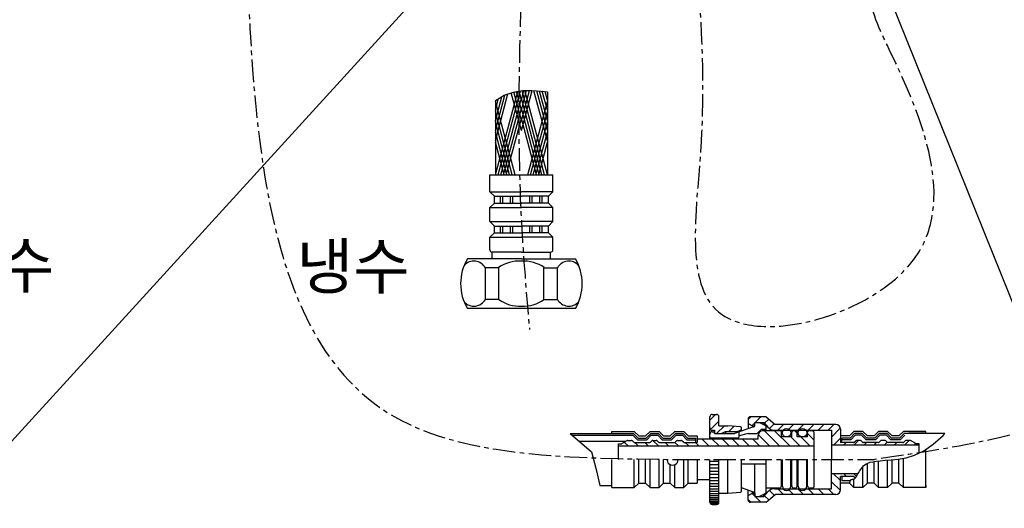
# Model space of a CAD drawing. Extents: x -5429 to -4574, y -58 to 1112.
# Drawn here: x -5251 to -5032, y 216 to 324 of the extents above; entities that cross this region are included whole.
import ezdxf

# ---------------------------------------------------------------- set-up
doc = ezdxf.new("R2010")
doc.units = 0
doc.header["$LTSCALE"] = 4
doc.header["$MEASUREMENT"] = 0
doc.linetypes.add('CENTER', pattern=[2, 1.25, -0.25, 0.25, -0.25])
doc.linetypes.add('HIDDEN', pattern=[0.375, 0.25, -0.125])
doc.layers.get('0').update_dxf_attribs({"linetype": 'CONTINUOUS'})
doc.layers.get('DEFPOINTS').update_dxf_attribs({"linetype": 'CONTINUOUS'})
for name, color, linetype in [('1', 4, 'HIDDEN'), ('2', 1, 'CENTER'), ('5', 2, 'CONTINUOUS'), ('6', 6, 'CONTINUOUS')]:
    doc.layers.add(name, color=color, linetype=linetype)
doc.styles.get("Standard").update_dxf_attribs({"font": 'GULIM.TTC'})

msp = doc.modelspace()

# ---------------------------------------------------------------- hatches: boundary and pattern name
h = msp.add_hatch()
h.set_pattern_fill('ANSI31', color=256, scale=0.5, angle=270, style=0)
h.set_pattern_definition([(225, (-5028.7389, 102.2149), (-1.122532, 1.122532), [])])
h.paths.add_polyline_path([(-5096.61, 233.17), (-5097.11, 233.17, -0.414214), (-5097.61, 233.67), (-5097.61, 236.17, -0.414214), (-5097.11, 236.67), (-5096.11, 236.67, -0.414214), (-5095.61, 236.17), (-5095.61, 234.17), (-5093.61, 234.17), (-5090.79, 233.94, -0.390066), (-5090.61, 233.74), (-5090.61, 233.17), (-5091.61, 232.92), (-5094.11, 232.92), (-5095.11, 232.42), (-5096.41, 232.42, -0.414214), (-5096.61, 232.62)])
h = msp.add_hatch()
h.set_pattern_fill('ANSI31', color=256, scale=0.5, style=0)
h.set_pattern_definition([(45, (-5426.7642, 102.2149), (-1.122532, 1.122532), [])])
h.paths.add_polyline_path([(-5069.61, 234.42), (-5083.11, 234.42), (-5085.11, 236.17), (-5088.61, 236.17, 0.414214), (-5089.11, 235.67), (-5089.11, 234.67), (-5088.11, 234.17), (-5087.81, 234.17, 0.414214), (-5087.61, 234.37), (-5087.61, 234.92), (-5085.61, 234.92), (-5084.7, 233.87, 0.218944), (-5083.19, 233.17), (-5070.61, 233.17), (-5070.61, 229.87), (-5051.11, 229.87), (-5051.11, 230.17), (-5051.73, 230.17, -0.131652), (-5051.88, 230.21), (-5053.04, 230.88, 0.131652), (-5053.19, 230.92), (-5053.98, 230.92, 0.198912), (-5054.19, 230.84), (-5054.52, 230.51, -0.198912), (-5054.73, 230.42), (-5057.98, 230.42, -0.198912), (-5058.19, 230.51), (-5058.52, 230.84, 0.198912), (-5058.73, 230.92), (-5059.48, 230.92, 0.198912), (-5059.69, 230.84), (-5060.02, 230.51, -0.198912), (-5060.23, 230.42), (-5063.48, 230.42, -0.198912), (-5063.69, 230.51), (-5064.02, 230.84, 0.198912), (-5064.23, 230.92), (-5064.98, 230.92, 0.198912), (-5065.19, 230.84), (-5065.52, 230.51, -0.198912), (-5065.73, 230.42), (-5068.61, 230.42), (-5068.61, 233.42, 0.414214)])
h = msp.add_hatch()
h.set_pattern_fill('ANSI31', color=256, scale=0.5, style=0)
h.set_pattern_definition([(135, (-5028.7389, 102.2149), (1.122532, 1.122532), [])])
h.paths.add_polyline_path([(-5086.9, 232.02, -0.414214), (-5085.9, 233.02), (-5082, 233.02, -0.414214), (-5081.7, 232.72), (-5081.7, 231.67), (-5079.4, 231.67), (-5079.4, 232.72, -0.414214), (-5079.1, 233.02), (-5078.5, 233.02, -0.414214), (-5078.2, 232.72), (-5078.2, 231.67), (-5075.9, 231.67), (-5075.9, 232.72, -0.414214), (-5075.6, 233.02), (-5074.9, 233.02, -0.414214), (-5074.4, 232.52), (-5074.4, 229.67), (-5117.9, 229.67), (-5117.9, 230.17), (-5117.28, 230.17, 0.131652), (-5117.13, 230.21), (-5115.97, 230.88, -0.131652), (-5115.82, 230.92), (-5115.02, 230.92, -0.198912), (-5114.81, 230.84), (-5114.49, 230.51, 0.198912), (-5114.27, 230.42), (-5111.02, 230.42, 0.198912), (-5110.81, 230.51), (-5110.49, 230.84, -0.198912), (-5110.27, 230.92), (-5109.52, 230.92, -0.198912), (-5109.31, 230.84), (-5108.99, 230.51, 0.198912), (-5108.77, 230.42), (-5105.52, 230.42, 0.198912), (-5105.31, 230.51), (-5104.99, 230.84, -0.198912), (-5104.77, 230.92), (-5104.02, 230.92, -0.198912), (-5103.81, 230.84), (-5103.49, 230.51, 0.198912), (-5103.27, 230.42), (-5100.4, 230.42), (-5100.4, 230.97, -0.414214), (-5100.2, 231.17), (-5086.9, 231.17)])

# ---------------------------------------------------------------- linework, layer by layer
for p, q in [((-5133.7, 308.39), (-5133.7, 289.94)), ((-5145.24, 306.53), (-5145.24, 289.94)), ((-5146.47, 289.94), (-5132.47, 289.94)), ((-5146.47, 286.14), (-5146.47, 289.94)), ((-5132.47, 286.14), (-5132.47, 289.94)), ((-5145.47, 285.14), (-5146.47, 286.14)), ((-5146.47, 286.14), (-5139.47, 286.14)), ((-5145.47, 285.14), (-5139.47, 285.14)), ((-5145.47, 283.64), (-5145.47, 285.14)), ((-5132.47, 286.14), (-5139.47, 286.14)), ((-5133.47, 285.14), (-5139.47, 285.14)), ((-5133.47, 285.14), (-5132.47, 286.14)), ((-5133.47, 283.64), (-5133.47, 285.14)), ((-5145.47, 283.64), (-5146.47, 282.64)), ((-5146.47, 282.64), (-5139.47, 282.64)), ((-5146.47, 279.54), (-5146.47, 282.64)), ((-5145.47, 283.64), (-5139.47, 283.64)), ((-5133.47, 283.64), (-5139.47, 283.64)), ((-5132.47, 282.64), (-5139.47, 282.64)), ((-5133.47, 283.64), (-5132.47, 282.64)), ((-5132.47, 279.54), (-5132.47, 282.64)), ((-5146.47, 279.54), (-5139.47, 279.54)), ((-5145.47, 278.54), (-5146.47, 279.54)), ((-5145.47, 278.54), (-5139.47, 278.54)), ((-5145.47, 277.04), (-5145.47, 278.54)), ((-5132.47, 279.54), (-5139.47, 279.54)), ((-5133.47, 278.54), (-5139.47, 278.54)), ((-5133.47, 278.54), (-5132.47, 279.54)), ((-5133.47, 277.04), (-5133.47, 278.54)), ((-5145.47, 277.04), (-5146.47, 276.04)), ((-5146.47, 276.04), (-5139.47, 276.04)), ((-5146.47, 273.24), (-5146.47, 276.04)), ((-5145.47, 277.04), (-5139.47, 277.04)), ((-5133.47, 277.04), (-5139.47, 277.04)), ((-5132.47, 276.04), (-5139.47, 276.04)), ((-5133.47, 277.04), (-5132.47, 276.04)), ((-5132.47, 273.24), (-5132.47, 276.04)), ((-5139.47, 271.24), (-5151.47, 271.24)), ((-5139.47, 272.74), (-5145.97, 272.74)), ((-5145.97, 271.24), (-5145.97, 272.74)), ((-5139.47, 272.74), (-5132.97, 272.74)), ((-5139.47, 271.24), (-5127.47, 271.24)), ((-5132.97, 271.24), (-5132.97, 272.74)), ((-5147.47, 262.24), (-5147.47, 269.24)), ((-5144.47, 269.24), (-5147.47, 269.24)), ((-5144.47, 262.24), (-5144.47, 269.24)), ((-5134.47, 262.24), (-5134.47, 269.24)), ((-5134.47, 269.24), (-5131.47, 269.24)), ((-5131.47, 262.24), (-5131.47, 269.24)), ((-5144.47, 262.24), (-5147.47, 262.24)), ((-5134.47, 262.24), (-5131.47, 262.24)), ((-5127.47, 260.24), (-5151.47, 260.24)), ((-5097.11, 236.67), (-5096.11, 236.67)), ((-5097.61, 231.17), (-5097.61, 236.17)), ((-5095.61, 234.17), (-5095.61, 236.17)), ((-5095.61, 234.17), (-5093.61, 234.17)), ((-5090.79, 233.94), (-5093.61, 234.17)), ((-5089.11, 235.67), (-5089.11, 233.49)), ((-5089.11, 234.67), (-5088.11, 234.17)), ((-5085.11, 236.17), (-5088.61, 236.17)), ((-5088.11, 234.17), (-5088.11, 233.85)), ((-5088.11, 234.17), (-5087.81, 234.17)), ((-5087.61, 234.92), (-5085.61, 234.92)), ((-5087.61, 234.12), (-5087.61, 234.92)), ((-5087.61, 234.12), (-5087.61, 234.72)), ((-5087.41, 234.92), (-5086.61, 234.92)), ((-5086.61, 234.92), (-5085.38, 234.31)), ((-5085.61, 234.92), (-5085.61, 234.42)), ((-5085.61, 234.92), (-5084.7, 233.87)), ((-5085.11, 236.17), (-5083.11, 234.42)), ((-5069.61, 234.42), (-5083.11, 234.42)), ((-5128.65, 232.42), (-5119.4, 232.42)), ((-5128.24, 232.07), (-5114.69, 232.07)), ((-5119.4, 232.92), (-5114.4, 232.92)), ((-5119.4, 232.42), (-5119.4, 232.92)), ((-5119.4, 232.42), (-5114.54, 232.42)), ((-5113.69, 231.07), (-5114.69, 232.07)), ((-5113.54, 231.42), (-5114.54, 232.42)), ((-5113.4, 231.92), (-5114.4, 232.92)), ((-5113.4, 231.92), (-5111.9, 231.92)), ((-5111.9, 231.92), (-5110.9, 232.92)), ((-5111.75, 231.42), (-5110.75, 232.42)), ((-5111.61, 231.07), (-5110.61, 232.07)), ((-5110.9, 232.92), (-5108.9, 232.92)), ((-5110.75, 232.42), (-5109.04, 232.42)), ((-5110.61, 232.07), (-5109.19, 232.07)), ((-5108.19, 231.07), (-5109.19, 232.07)), ((-5108.04, 231.42), (-5109.04, 232.42)), ((-5107.9, 231.92), (-5108.9, 232.92)), ((-5107.9, 231.92), (-5106.4, 231.92)), ((-5106.4, 231.92), (-5105.4, 232.92)), ((-5106.25, 231.42), (-5105.25, 232.42)), ((-5106.11, 231.07), (-5105.11, 232.07)), ((-5105.4, 232.92), (-5103.4, 232.92)), ((-5105.25, 232.42), (-5103.54, 232.42)), ((-5105.11, 232.07), (-5103.69, 232.07)), ((-5102.69, 231.07), (-5103.69, 232.07)), ((-5102.54, 231.42), (-5103.54, 232.42)), ((-5102.4, 231.92), (-5103.4, 232.92)), ((-5102.4, 231.92), (-5100.4, 231.92)), ((-5100.4, 231.92), (-5100.4, 230.42)), ((-5097.11, 233.17), (-5096.61, 233.17)), ((-5097.11, 232.82), (-5096.81, 232.82)), ((-5096.61, 233.17), (-5096.61, 232.62)), ((-5096.61, 232.42), (-5096.61, 232.62)), ((-5096.61, 232.42), (-5092.11, 232.42)), ((-5096.41, 232.42), (-5095.11, 232.42)), ((-5095.11, 232.42), (-5094.11, 232.92)), ((-5094.11, 232.92), (-5091.61, 232.92)), ((-5094.11, 232.92), (-5094.11, 232.42)), ((-5087.91, 233.92), (-5092.11, 232.42)), ((-5091.61, 232.92), (-5090.61, 233.17)), ((-5091.61, 232.6), (-5091.61, 232.92)), ((-5091.11, 231.67), (-5091.11, 232.78)), ((-5089.11, 232.42), (-5091.11, 231.92)), ((-5090.61, 232.96), (-5090.61, 233.74)), ((-5089.11, 232.42), (-5087.11, 232.42)), ((-5087.91, 233.92), (-5087.81, 233.92)), ((-5086.11, 233.42), (-5087.11, 232.42)), ((-5086.9, 231.17), (-5086.9, 232.02)), ((-5086.11, 233.42), (-5085.31, 233.42)), ((-5082, 233.02), (-5085.9, 233.02)), ((-5085.11, 233.02), (-5085.11, 233.86)), ((-5083.19, 233.17), (-5070.61, 233.17)), ((-5081.7, 231.67), (-5081.7, 232.72)), ((-5079.4, 231.67), (-5079.4, 232.72)), ((-5078.5, 233.02), (-5079.1, 233.02)), ((-5078.2, 231.67), (-5078.2, 232.72)), ((-5075.9, 231.67), (-5075.9, 232.72)), ((-5074.9, 233.02), (-5075.6, 233.02)), ((-5074.4, 220.82), (-5074.4, 232.52)), ((-5070.61, 233.17), (-5070.61, 226.67)), ((-5068.61, 233.42), (-5068.61, 230.42)), ((-5066.61, 231.92), (-5068.61, 231.92)), ((-5066.61, 231.92), (-5065.61, 232.92)), ((-5066.46, 231.42), (-5065.46, 232.42)), ((-5066.32, 231.07), (-5065.32, 232.07)), ((-5063.61, 232.92), (-5065.61, 232.92)), ((-5063.75, 232.42), (-5065.46, 232.42)), ((-5063.9, 232.07), (-5065.32, 232.07)), ((-5062.9, 231.07), (-5063.9, 232.07)), ((-5062.75, 231.42), (-5063.75, 232.42)), ((-5062.61, 231.92), (-5063.61, 232.92)), ((-5061.11, 231.92), (-5062.61, 231.92)), ((-5061.11, 231.92), (-5060.11, 232.92)), ((-5060.96, 231.42), (-5059.96, 232.42)), ((-5060.82, 231.07), (-5059.82, 232.07)), ((-5058.11, 232.92), (-5060.11, 232.92)), ((-5058.25, 232.42), (-5059.96, 232.42)), ((-5058.4, 232.07), (-5059.82, 232.07)), ((-5057.4, 231.07), (-5058.4, 232.07)), ((-5057.25, 231.42), (-5058.25, 232.42)), ((-5057.11, 231.92), (-5058.11, 232.92)), ((-5055.61, 231.92), (-5057.11, 231.92)), ((-5055.61, 231.92), (-5054.61, 232.92)), ((-5055.46, 231.42), (-5054.46, 232.42)), ((-5055.32, 231.07), (-5054.32, 232.07)), ((-5049.61, 232.92), (-5054.61, 232.92)), ((-5045.43, 232.42), (-5054.46, 232.42)), ((-5053.41, 232.92), (-5049.61, 232.92)), ((-5049.61, 232.42), (-5049.61, 232.92)), ((-5116.33, 230.67), (-5126.6, 230.67)), ((-5117.9, 226.67), (-5117.9, 230.17)), ((-5117.9, 230.17), (-5117.28, 230.17)), ((-5117.9, 229.67), (-5074.4, 229.67)), ((-5117.13, 230.21), (-5115.97, 230.88)), ((-5115.82, 230.92), (-5115.02, 230.92)), ((-5114.49, 230.51), (-5114.81, 230.84)), ((-5114.27, 230.42), (-5111.02, 230.42)), ((-5113.69, 231.07), (-5111.61, 231.07)), ((-5113.54, 231.42), (-5111.75, 231.42)), ((-5110.81, 230.51), (-5110.49, 230.84)), ((-5110.27, 230.92), (-5109.52, 230.92)), ((-5108.99, 230.51), (-5109.31, 230.84)), ((-5108.77, 230.42), (-5105.52, 230.42)), ((-5108.19, 231.07), (-5106.11, 231.07)), ((-5108.04, 231.42), (-5106.25, 231.42)), ((-5105.31, 230.51), (-5104.99, 230.84)), ((-5104.77, 230.92), (-5104.02, 230.92)), ((-5103.49, 230.51), (-5103.81, 230.84)), ((-5103.27, 230.42), (-5100.4, 230.42)), ((-5102.69, 231.07), (-5100.75, 231.07)), ((-5102.54, 231.42), (-5100.75, 231.42)), ((-5100.75, 230.42), (-5100.75, 231.42)), ((-5086.9, 231.17), (-5100.2, 231.17)), ((-5097.41, 231.47), (-5091.31, 231.47)), ((-5079.4, 231.67), (-5081.7, 231.67)), ((-5075.9, 231.67), (-5078.2, 231.67)), ((-5051.11, 229.87), (-5070.61, 229.87)), ((-5065.73, 230.42), (-5068.61, 230.42)), ((-5066.46, 231.42), (-5068.26, 231.42)), ((-5068.26, 230.42), (-5068.26, 231.42)), ((-5066.32, 231.07), (-5068.26, 231.07)), ((-5065.52, 230.51), (-5065.19, 230.84)), ((-5064.23, 230.92), (-5064.98, 230.92)), ((-5063.69, 230.51), (-5064.02, 230.84)), ((-5060.23, 230.42), (-5063.48, 230.42)), ((-5060.82, 231.07), (-5062.9, 231.07)), ((-5060.96, 231.42), (-5062.75, 231.42)), ((-5060.02, 230.51), (-5059.69, 230.84)), ((-5058.73, 230.92), (-5059.48, 230.92)), ((-5058.19, 230.51), (-5058.52, 230.84)), ((-5054.73, 230.42), (-5057.98, 230.42)), ((-5055.32, 231.07), (-5057.4, 231.07)), ((-5055.46, 231.42), (-5057.25, 231.42)), ((-5054.52, 230.51), (-5054.19, 230.84)), ((-5053.19, 230.92), (-5053.98, 230.92)), ((-5051.88, 230.21), (-5053.04, 230.88)), ((-5051.11, 230.17), (-5051.73, 230.17)), ((-5051.11, 228.14), (-5051.11, 230.17)), ((-5049.61, 220.42), (-5049.61, 228.95)), ((-5119.4, 220.42), (-5119.4, 226.67)), ((-5114.4, 220.42), (-5114.4, 226.67)), ((-5113.4, 221.42), (-5113.4, 226.67)), ((-5111.9, 221.42), (-5111.9, 226.67)), ((-5110.9, 220.42), (-5110.9, 226.67)), ((-5108.9, 220.42), (-5108.9, 226.67)), ((-5107.9, 221.42), (-5107.9, 226.67)), ((-5106.4, 221.42), (-5106.4, 225.53)), ((-5105.4, 220.42), (-5105.4, 225.53)), ((-5103.4, 220.42), (-5103.4, 226.67)), ((-5102.4, 221.42), (-5102.4, 226.67)), ((-5100.4, 226.67), (-5100.4, 221.42)), ((-5097.61, 217.17), (-5097.61, 226.67)), ((-5097.61, 226.33), (-5095.61, 226.33)), ((-5097.61, 225.53), (-5095.61, 225.53)), ((-5095.61, 217.17), (-5095.61, 226.67)), ((-5093.61, 219.17), (-5093.61, 226.67)), ((-5090.61, 219.61), (-5090.61, 226.67)), ((-5090.11, 225.67), (-5085.11, 225.67)), ((-5087.61, 218.62), (-5087.61, 225.67)), ((-5085.11, 219.48), (-5085.11, 226.67)), ((-5081.7, 220.82), (-5081.7, 226.67)), ((-5081.5, 220.72), (-5081.5, 226.67)), ((-5079.6, 220.72), (-5079.6, 226.67)), ((-5079.4, 220.82), (-5079.4, 226.67)), ((-5078.2, 220.82), (-5078.2, 226.67)), ((-5078, 220.72), (-5078, 226.67)), ((-5076.1, 220.72), (-5076.1, 226.67)), ((-5075.9, 220.82), (-5075.9, 226.67)), ((-5070.61, 220.17), (-5070.61, 226.67)), ((-5062.61, 221.42), (-5062.61, 225.82)), ((-5061.11, 221.42), (-5061.11, 226.23)), ((-5060.11, 220.42), (-5060.11, 226.36)), ((-5058.11, 220.42), (-5058.11, 226.51)), ((-5057.11, 221.42), (-5057.11, 226.58)), ((-5055.61, 221.42), (-5055.61, 226.67)), ((-5054.61, 220.42), (-5054.61, 226.94)), ((-5097.61, 224.84), (-5095.61, 224.84)), ((-5097.61, 224.06), (-5095.61, 224.06)), ((-5097.61, 223.4), (-5095.61, 223.4)), ((-5064.7, 223.47), (-5070.61, 223.47)), ((-5070.11, 223.47), (-5068.61, 221.97)), ((-5067.86, 223.47), (-5067.31, 222.92)), ((-5065.62, 223.47), (-5065.05, 222.9)), ((-5063.61, 220.42), (-5063.61, 225.05)), ((-5122.08, 220.92), (-5119.4, 220.92)), ((-5113.4, 221.42), (-5114.4, 220.42)), ((-5113.4, 221.42), (-5111.9, 221.42)), ((-5111.9, 221.42), (-5110.9, 220.42)), ((-5107.9, 221.42), (-5108.9, 220.42)), ((-5107.9, 221.42), (-5106.4, 221.42)), ((-5106.4, 221.42), (-5105.4, 220.42)), ((-5102.4, 221.42), (-5103.4, 220.42)), ((-5102.4, 221.42), (-5100.4, 221.42)), ((-5097.61, 222.17), (-5100.2, 222.17)), ((-5097.61, 222.65), (-5095.61, 222.65)), ((-5097.61, 222.02), (-5095.61, 222.02)), ((-5097.61, 221.33), (-5095.61, 221.33)), ((-5081.5, 221.67), (-5081.7, 221.67)), ((-5079.4, 221.67), (-5079.6, 221.67)), ((-5078, 221.67), (-5078.2, 221.67)), ((-5075.9, 221.67), (-5076.1, 221.67)), ((-5070.61, 221.72), (-5068.62, 219.74)), ((-5065.73, 222.92), (-5068.61, 222.92)), ((-5068.61, 219.92), (-5068.61, 222.92)), ((-5066.61, 221.42), (-5068.61, 221.42)), ((-5068.26, 222.92), (-5068.26, 221.92)), ((-5066.46, 221.92), (-5068.26, 221.92)), ((-5066.61, 221.42), (-5065.61, 220.42)), ((-5066.61, 221.42), (-5065.61, 220.42)), ((-5065.61, 220.42), (-5065.61, 222.33)), ((-5065.52, 222.84), (-5065.27, 222.58)), ((-5062.61, 221.42), (-5063.61, 220.42)), ((-5062.61, 221.42), (-5063.61, 220.42)), ((-5061.11, 221.42), (-5062.61, 221.42)), ((-5061.11, 221.42), (-5062.61, 221.42)), ((-5061.11, 221.42), (-5060.11, 220.42)), ((-5061.11, 221.42), (-5060.11, 220.42)), ((-5057.11, 221.42), (-5058.11, 220.42)), ((-5057.11, 221.42), (-5058.11, 220.42)), ((-5055.61, 221.42), (-5057.11, 221.42)), ((-5055.61, 221.42), (-5057.11, 221.42)), ((-5055.61, 221.42), (-5054.61, 220.42)), ((-5055.61, 221.42), (-5054.61, 220.42)), ((-5049.61, 220.92), (-5049.61, 220.42)), ((-5119.4, 220.42), (-5114.4, 220.42)), ((-5110.9, 220.42), (-5108.9, 220.42)), ((-5105.4, 220.42), (-5103.4, 220.42)), ((-5097.61, 220.76), (-5095.61, 220.76)), ((-5097.61, 220.13), (-5095.61, 220.13)), ((-5097.61, 219.62), (-5095.61, 219.62)), ((-5097.61, 219.08), (-5095.61, 219.08)), ((-5095.61, 219.17), (-5093.61, 219.17)), ((-5093.61, 219.17), (-5090.79, 219.41)), ((-5087.91, 219.42), (-5090.61, 220.39)), ((-5089.11, 217.67), (-5089.11, 219.85)), ((-5089.11, 218.67), (-5088.11, 219.17)), ((-5088.21, 219.12), (-5087.61, 218.52)), ((-5088.11, 219.17), (-5088.11, 219.49)), ((-5088.11, 219.17), (-5087.81, 219.17)), ((-5087.91, 219.42), (-5087.81, 219.42)), ((-5087.61, 219.22), (-5087.61, 218.42)), ((-5085.38, 219.03), (-5086.61, 218.42)), ((-5085.61, 218.42), (-5084.7, 219.47)), ((-5085.61, 218.42), (-5085.61, 218.92)), ((-5082.2, 220.32), (-5085.11, 220.32)), ((-5085.11, 217.17), (-5083.11, 218.92)), ((-5084.38, 219.78), (-5083.33, 218.73)), ((-5083.19, 220.17), (-5070.61, 220.17)), ((-5069.61, 218.92), (-5083.11, 218.92)), ((-5082.52, 220.17), (-5081.27, 218.92)), ((-5080.28, 220.17), (-5079.03, 218.92)), ((-5078.7, 220.32), (-5078.9, 220.32)), ((-5078.03, 220.17), (-5076.78, 218.92)), ((-5075.79, 220.17), (-5074.54, 218.92)), ((-5074.9, 220.32), (-5075.4, 220.32)), ((-5073.54, 220.17), (-5072.29, 218.92)), ((-5071.3, 220.17), (-5070.05, 218.92)), ((-5063.61, 220.42), (-5065.61, 220.42)), ((-5063.61, 220.42), (-5065.61, 220.42)), ((-5058.11, 220.42), (-5060.11, 220.42)), ((-5058.11, 220.42), (-5060.11, 220.42)), ((-5049.61, 220.42), (-5054.61, 220.42)), ((-5049.61, 220.42), (-5054.61, 220.42)), ((-5097.61, 218.64), (-5095.61, 218.64)), ((-5097.61, 218.19), (-5095.61, 218.19)), ((-5097.61, 217.84), (-5095.61, 217.84)), ((-5097.61, 217.5), (-5095.61, 217.5)), ((-5097.61, 217.24), (-5095.61, 217.24)), ((-5097.58, 217.01), (-5095.63, 217.01)), ((-5097.49, 216.85), (-5095.72, 216.85)), ((-5097.34, 216.73), (-5095.87, 216.73)), ((-5097.11, 216.67), (-5096.11, 216.67)), ((-5089.11, 217.77), (-5088.51, 217.17)), ((-5085.11, 217.17), (-5088.61, 217.17)), ((-5087.61, 218.42), (-5085.61, 218.42)), ((-5087.51, 218.42), (-5086.26, 217.17)), ((-5087.41, 218.42), (-5086.61, 218.42)), ((-5085.45, 218.61), (-5084.52, 217.68))]:
    msp.add_line(p, q)
for centre in [(-5080.55, 232.62), (-5077.05, 232.62)]:
    msp.add_circle(centre, 0.95)
for centre, radius, start, end in [((-5142.14, 265.74), 10.83, 149.4898, 210.5102), ((-5145.97, 273.24), 0.5, 180, 270), ((-5132.97, 273.24), 0.5, 270, 360), ((-5136.8, 265.74), 10.83, 329.4898, 30.5102), ((-5150.03, 267.81), 2.93, 29.2467, 137.5166), ((-5139.99, 262.91), 7.85, 86.2135, 125.5499), ((-5138.95, 262.91), 7.85, 54.4501, 93.7865), ((-5128.91, 267.81), 2.93, 42.4834, 150.7533), ((-5150.03, 263.67), 2.93, 222.4834, 330.7533), ((-5139.96, 268.22), 7.49, 233.0031, 273.7772), ((-5138.98, 268.22), 7.49, 266.2228, 306.9969), ((-5128.91, 263.67), 2.93, 209.2467, 317.5166), ((-5097.11, 236.17), 0.5, 90, 180), ((-5096.11, 236.17), 0.5, 0, 90), ((-5088.61, 235.67), 0.5, 90, 180), ((-5087.81, 234.37), 0.2, 270, 360), ((-5087.81, 234.12), 0.2, 270, 0), ((-5087.41, 234.72), 0.2, 90, 180), ((-5085.61, 233.86), 0.5, 0, 63.4349), ((-5069.61, 233.42), 1, 0, 90), ((-5097.11, 233.67), 0.5, 180, 270), ((-5097.11, 232.32), 0.5, 90, 180), ((-5096.81, 232.62), 0.2, 0, 90), ((-5096.41, 232.62), 0.2, 180, 270), ((-5090.81, 233.74), 0.2, 0, 85.2364), ((-5085.9, 232.02), 1, 90, 180), ((-5085.31, 233.62), 0.2, 270, 0), ((-5083.19, 235.17), 2, 220.6013, 270), ((-5082, 232.72), 0.3, 0, 90), ((-5079.1, 232.72), 0.3, 90, 180), ((-5078.5, 232.72), 0.3, 0, 90), ((-5075.6, 232.72), 0.3, 90, 180), ((-5074.9, 232.52), 0.5, 0, 90), ((-5117.28, 230.47), 0.3, 270, 300), ((-5115.82, 230.62), 0.3, 90, 120), ((-5115.02, 230.62), 0.3, 45, 90), ((-5114.27, 230.72), 0.3, 225, 270), ((-5111.02, 230.72), 0.3, 270, 315), ((-5110.27, 230.62), 0.3, 90, 135), ((-5109.52, 230.62), 0.3, 45, 90), ((-5108.77, 230.72), 0.3, 225, 270), ((-5105.52, 230.72), 0.3, 270, 315), ((-5104.77, 230.62), 0.3, 90, 135), ((-5104.02, 230.62), 0.3, 45, 90), ((-5103.27, 230.72), 0.3, 225, 270), ((-5100.2, 230.97), 0.2, 90, 180), ((-5097.41, 231.67), 0.2, 180, 270), ((-5091.31, 231.67), 0.2, 270, 0), ((-5065.73, 230.72), 0.3, 270, 315), ((-5064.98, 230.62), 0.3, 90, 135), ((-5064.23, 230.62), 0.3, 45, 90), ((-5063.48, 230.72), 0.3, 225, 270), ((-5060.23, 230.72), 0.3, 270, 315), ((-5059.48, 230.62), 0.3, 90, 135), ((-5058.73, 230.62), 0.3, 45, 90), ((-5057.98, 230.72), 0.3, 225, 270), ((-5054.73, 230.72), 0.3, 270, 315), ((-5053.98, 230.62), 0.3, 90, 135), ((-5053.19, 230.62), 0.3, 60, 90), ((-5051.73, 230.47), 0.3, 240, 270), ((-5105.9, 226.67), 1.25, 175.8592, 0), ((-5090.11, 226.67), 1, 240, 270), ((-5100.2, 222.37), 0.2, 180, 270), ((-5065.73, 222.62), 0.3, 45, 90), ((-5090.81, 219.61), 0.2, 274.7636, 0), ((-5087.81, 219.22), 0.2, 0, 90), ((-5087.81, 218.97), 0.2, 0, 90), ((-5085.61, 219.48), 0.5, 296.5651, 0), ((-5083.19, 218.17), 2, 90, 139.3987), ((-5082.2, 220.82), 0.5, 270, 0), ((-5080.55, 220.72), 0.95, 180, 0), ((-5078.9, 220.82), 0.5, 180, 270), ((-5078.7, 220.82), 0.5, 270, 0), ((-5077.05, 220.72), 0.95, 180, 0), ((-5075.4, 220.82), 0.5, 180, 270), ((-5074.9, 220.82), 0.5, 270, 0), ((-5069.61, 219.92), 1, 270, 0), ((-5097.11, 217.17), 0.5, 180, 270), ((-5096.11, 217.17), 0.5, 270, 0), ((-5088.61, 217.67), 0.5, 180, 270), ((-5087.41, 218.62), 0.2, 180, 270)]:
    msp.add_arc(centre, radius, start, end)
at = {"layer": '1', "color": 1, "linetype": 'CENTER'}
msp.add_line((-5104.81, 226.67), (-5061.01, 226.67), dxfattribs=at)
for points in [[(-5200.9, 355.49), (-5167.61, 236.14), (-5104.81, 226.67)], [(-5000.9, 355.49), (-5008.18, 242.03), (-5061.01, 226.67)]]:
    msp.add_spline(points, degree=3, dxfattribs=at)
at = {"layer": '2', "linetype": 'CENTER'}
for points in [[(-5100.9, 363.83), (-5101.03, 357.25), (-5099.68, 295.03), (-5095.72, 259.47), (-5052.28, 271.13), (-5057.75, 317.78), (-5061.96, 330.93), (-5061.32, 335.68)], [(-5139.37, 335.8), (-5140.02, 307.82), (-5139.47, 279.54), (-5137.67, 255.53)]]:
    msp.add_spline(points, degree=3, dxfattribs=at)
at = {"layer": '5'}
for p, q in [((-5272.67, 208.88), (-5144.1, 349.85)), ((-5060.24, 335.57), (-5009.52, 209.68))]:
    msp.add_line(p, q, dxfattribs=at)
at = {"layer": '5', "color": 2}
for p, q in [((-5145.24, 289.94), (-5140.28, 308.45)), ((-5144.63, 289.94), (-5139.65, 308.55)), ((-5139.47, 304.25), (-5140.58, 308.41)), ((-5139.47, 306.52), (-5140, 308.49)), ((-5139.47, 299.73), (-5137.08, 308.64)), ((-5139.47, 301.99), (-5137.69, 308.64)), ((-5139.47, 304.25), (-5138.3, 308.63)), ((-5139.47, 306.52), (-5138.91, 308.62)), ((-5134.31, 289.94), (-5139.3, 308.6)), ((-5133.7, 289.94), (-5138.7, 308.62)), ((-5133.7, 297.48), (-5136.68, 308.61)), ((-5133.7, 299.75), (-5136.06, 308.57)), ((-5133.7, 302.01), (-5135.45, 308.53)), ((-5133.7, 304.27), (-5134.83, 308.49)), ((-5133.7, 306.53), (-5134.21, 308.44)), ((-5145.24, 297.48), (-5142.45, 307.88)), ((-5145.24, 299.75), (-5143.12, 307.65)), ((-5145.24, 302.01), (-5143.83, 307.27)), ((-5145.24, 304.27), (-5144.55, 306.84)), ((-5144.03, 289.94), (-5139.47, 306.96)), ((-5139.47, 299.73), (-5141.72, 308.14)), ((-5139.47, 301.99), (-5141.16, 308.32)), ((-5134.91, 289.94), (-5139.47, 306.96)), ((-5140.89, 289.94), (-5145.24, 306.19)), ((-5143.42, 289.94), (-5139.47, 304.69)), ((-5135.52, 289.94), (-5139.47, 304.69)), ((-5138.05, 289.94), (-5133.7, 306.19)), ((-5141.49, 289.94), (-5145.24, 303.93)), ((-5142.82, 289.94), (-5139.47, 302.43)), ((-5136.12, 289.94), (-5139.47, 302.43)), ((-5137.45, 289.94), (-5133.7, 303.93)), ((-5142.1, 289.94), (-5145.24, 301.66)), ((-5136.84, 289.94), (-5133.7, 301.66)), ((-5142.71, 289.94), (-5145.24, 299.4)), ((-5136.23, 289.94), (-5133.7, 299.4)), ((-5143.31, 289.94), (-5145.24, 297.14)), ((-5135.63, 289.94), (-5133.7, 297.14))]:
    msp.add_line(p, q, dxfattribs=at)
at = {"layer": '5'}
for points in [[(-5145.24, 306.43), (-5143.3, 307.59), (-5141.23, 308.31), (-5139.18, 308.62), (-5137.14, 308.64), (-5135.08, 308.51), (-5133.7, 308.39)], [(-5128.65, 232.42), (-5123.87, 228.34), (-5122.89, 224.41), (-5122.08, 220.92)], [(-5066.52, 221.34), (-5066.5, 221.54), (-5066.47, 221.7), (-5066.44, 221.84), (-5066.41, 221.95), (-5066.38, 222.03), (-5066.33, 222.1), (-5066.29, 222.15), (-5066.23, 222.19), (-5066.17, 222.21), (-5066.1, 222.24), (-5066.03, 222.25), (-5065.96, 222.27), (-5065.88, 222.28), (-5065.8, 222.29), (-5065.73, 222.3), (-5065.65, 222.31), (-5065.59, 222.33), (-5065.52, 222.36), (-5065.45, 222.4), (-5065.38, 222.45), (-5065.3, 222.54), (-5065.21, 222.65), (-5065.11, 222.79), (-5065, 222.97), (-5064.86, 223.2), (-5064.71, 223.46), (-5064.54, 223.74), (-5064.36, 224.04), (-5064.15, 224.34), (-5063.93, 224.65), (-5063.7, 224.94), (-5063.45, 225.22), (-5063.19, 225.46), (-5062.88, 225.68), (-5062.5, 225.87), (-5062.03, 226.04), (-5061.43, 226.18), (-5060.69, 226.3), (-5059.77, 226.4), (-5058.65, 226.48), (-5057.3, 226.56), (-5055.75, 226.72), (-5054.02, 227.05), (-5052.13, 227.65), (-5050.11, 228.62), (-5047.98, 230.04), (-5045.77, 232.03), (-5045.43, 232.42)]]:
    msp.add_lwpolyline(points, dxfattribs=at)
at = {"layer": '6'}
for p, q in [((-5144.09, 283.64), (-5144.09, 285.14)), ((-5143.59, 283.64), (-5143.59, 285.14)), ((-5141.86, 283.64), (-5141.86, 285.14)), ((-5141.36, 283.64), (-5141.36, 285.14)), ((-5137.58, 283.64), (-5137.58, 285.14)), ((-5137.08, 283.64), (-5137.08, 285.14)), ((-5135.35, 283.64), (-5135.35, 285.14)), ((-5134.85, 283.64), (-5134.85, 285.14)), ((-5144.09, 277.04), (-5144.09, 278.54)), ((-5143.59, 277.04), (-5143.59, 278.54)), ((-5141.86, 277.04), (-5141.86, 278.54)), ((-5141.36, 277.04), (-5141.36, 278.54)), ((-5137.58, 277.04), (-5137.58, 278.54)), ((-5137.08, 277.04), (-5137.08, 278.54)), ((-5135.35, 277.04), (-5135.35, 278.54)), ((-5134.85, 277.04), (-5134.85, 278.54))]:
    msp.add_line(p, q, dxfattribs=at)
at = {"layer": 'DEFPOINTS', "color": 0, "linetype": 'BYBLOCK'}
for p in [(-5131.38, 308.02), (-5083.11, 234.42), (-5083.11, 218.92)]:
    msp.add_point(p, dxfattribs=at)

# ---------------------------------------------------------------- texts
at = {"layer": '5'}
for s, p in [('온수', (-5268.35, 264.81)), ('냉수', (-5189.38, 264.59))]:
    msp.add_text(s, height=10, dxfattribs=at).set_placement(p)

doc.saveas('drawing.dxf')
